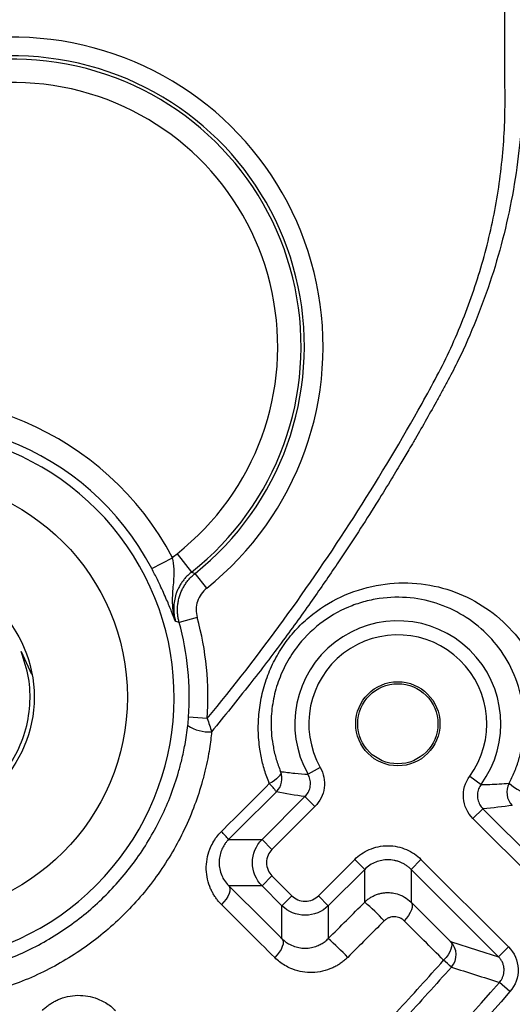
# Model space of a CAD drawing. Extents: x 0.3 to 16.8, y 0.3 to 10.8.
# Drawn here: x 13.5 to 13.6, y 4 to 4.2 of the extents above; entities that cross this region are included whole.
import ezdxf

# ---------------------------------------------------------------- set-up
doc = ezdxf.new("R2010")
doc.units = 0
doc.header["$MEASUREMENT"] = 0
doc.layers.get('0').update_dxf_attribs({"linetype": 'CONTINUOUS'})

msp = doc.modelspace()

# ---------------------------------------------------------------- linework, layer by layer
at = {"color": 7, "linetype": 'CONTINUOUS'}
for p, q in [((13.564107373, 4.1155832155), (13.5690143222, 4.1181719427)), ((13.570105383, 4.1191105378), (13.5735384608, 4.114752369)), ((13.5771465608, 4.1109479954), (13.5743773705, 4.1144165062)), ((13.5748824409, 4.1039751445), (13.5706038373, 4.1027950879)), ((13.5330797507, 4.0959044213), (13.5355762451, 4.0905142251)), ((13.5772642626, 4.0799311797), (13.5728372923, 4.0802488525)), ((13.6041060094, 4.0683448199), (13.6012008431, 4.0667105284)), ((13.6395819457, 4.0662477787), (13.6422743417, 4.0642826061)), ((13.5902850457, 4.051203897), (13.600469955, 4.0613888063)), ((13.6028269552, 4.0590318061), (13.600469955, 4.0613888063)), ((13.6028269552, 4.0590318061), (13.5926420459, 4.0488468968)), ((13.640364536, 4.056162709), (13.6427215361, 4.0585197091)), ((13.6427215361, 4.0585197091), (13.6603046088, 4.0409366365)), ((13.6579476087, 4.0385796363), (13.640364536, 4.056162709)), ((13.5823583086, 4.051203897), (13.5902850457, 4.051203897)), ((13.5926420459, 4.0488468968), (13.5902850457, 4.051203897)), ((13.6036620089, 4.0378269338), (13.6123045298, 4.0464694548)), ((13.6123045298, 4.0464694548), (13.61466153, 4.0441124546)), ((13.6280178642, 4.0464694548), (13.6256608641, 4.0441124546)), ((13.6280178642, 4.0464694548), (13.64880525, 4.025682069)), ((13.61466153, 4.0441124546), (13.606019009, 4.0354699337)), ((13.61466153, 4.0363150959), (13.61466153, 4.0441124546)), ((13.6464482498, 4.0233250688), (13.6256608641, 4.0441124546)), ((13.6256608641, 4.0441124546), (13.6256608641, 4.036325935)), ((13.5926420459, 4.042561563), (13.5902850457, 4.0402045629)), ((13.5926420459, 4.042561563), (13.5973766751, 4.0378269338)), ((13.5902850457, 4.0402045629), (13.5823927835, 4.0402045629)), ((13.5950196749, 4.0354699337), (13.5902850457, 4.0402045629)), ((13.5973766751, 4.0378269338), (13.5950196749, 4.0354699337)), ((13.6036620089, 4.0378269338), (13.606019009, 4.0354699337)), ((13.6256608641, 4.036325935), (13.635058918, 4.0269682536)), ((13.5950196749, 4.0276316443), (13.5950196749, 4.0354699337)), ((13.606019009, 4.0354699337), (13.606019009, 4.0276704194)), ((13.64880525, 4.025682069), (13.6464482498, 4.0233250688)), ((13.6491523808, 4.0150531934), (13.646646742, 4.0172513835))]:
    msp.add_line(p, q, dxfattribs=at)
at = {"color": 7, "linetype": 'CONTINUOUS', "flags": 128}
for points in [[(13.5735384608, 4.114752369), (13.5740085323, 4.1145640503), (13.5743773705, 4.1144165062)], [(13.5706038373, 4.1027950879), (13.5701138388, 4.1029177579), (13.5697281822, 4.1030140467)], [(13.5946768296, 4.0673644121), (13.59472358, 4.0670702348), (13.594649288, 4.0667358714), (13.5944561138, 4.0663710439), (13.5941496741, 4.0659863601), (13.5937388791, 4.0655930053), (13.5932356732, 4.0652024167), (13.5926546878, 4.0648259513), (13.5920128159, 4.0644745553)], [(13.5823927835, 4.0402045629), (13.582595935, 4.0398786757), (13.5826734827, 4.0394470451), (13.5826225155, 4.0389258747), (13.5824449466, 4.0383347297), (13.5821474422, 4.0376958017), (13.5817411706, 4.0370330767), (13.5812413836, 4.0363714335), (13.5806668434, 4.0357357106)], [(13.6256608641, 4.036325935), (13.6258660903, 4.0360006342), (13.6259483977, 4.0355718931), (13.6259047644, 4.0350554529), (13.6257367924, 4.0344702749), (13.6254506487, 4.0338378442), (13.6250568393, 4.0331813805), (13.624569823, 4.0325249861), (13.6240074807, 4.0318927607)], [(13.5950196749, 4.0276316443), (13.5952272051, 4.0273012547), (13.5953088188, 4.026865166), (13.5952614484, 4.0263397688), (13.5950868744, 4.0257448098), (13.594791658, 4.0251026506), (13.5943868951, 4.0244374266), (13.5938877985, 4.0237741401), (13.5933131266, 4.0231377207)], [(13.635058918, 4.0269682536), (13.6352641261, 4.0266426017), (13.6353460317, 4.026213199), (13.6353016181, 4.0256958603), (13.6351325212, 4.0251096393), (13.6348449688, 4.0244761265), (13.6344495515, 4.0238186542), (13.6339608325, 4.0231614373), (13.6333968114, 4.0225286811)], [(13.635058918, 4.0269682536), (13.6414394887, 4.0249255251), (13.6464482498, 4.0233250688)]]:
    msp.add_lwpolyline(points, dxfattribs=at)
at = {"color": 7, "linetype": 'CONTINUOUS'}
for centre, radius in [((13.5061954026, 4.0850309752), 0.052122615925386), ((13.5061954026, 4.0850309752), 0.0300000000000002), ((13.6225182196, 4.0787025464), 0.0100000000000016), ((13.6225182196, 4.0787025464), 0.0095151740116242)]:
    msp.add_circle(centre, radius, dxfattribs=at)
for centre, radius, start, end in [((13.5313065137, 4.1683643085), 0.0734706943204442, 308.6031731447, 138.3123056259), ((13.5313065137, 4.1683643085), 0.0690323408326462, 308.6031731447, 138.3123056259), ((13.5313065137, 4.1683643085), 0.0682479114639036, 308.228706021, 138.8887874168), ((13.5313065137, 4.1683643085), 0.0626999696041549, 308.228706021, 138.8887874168), ((13.5061954026, 4.0850309752), 0.0710249279284172, 27.8144919083, 106.24712452), ((13.5061954026, 4.0850309752), 0.0654769860686691, 27.8144919083, 109.6081942187), ((13.5061954026, 4.0850309752), 0.0632184996448842, 155.6985187081, 114.3014812919), ((13.5061954026, 4.0850309752), 0.0712516019034297, 355.8955755044, 15.4190767027), ((13.5061954026, 4.0850309752), 0.0668132484156303, 355.8955755045, 15.4190767027), ((13.6225182196, 4.0787025464), 0.0244589254850181, 323.8743945512, 209.3597823798), ((13.6225182196, 4.0787025464), 0.0211256238826155, 323.8743945512, 209.3597823798), ((13.5776195945, 4.0858119734), 0.0090254466529033, 236.6253072473, 274.2787383366), ((13.5905605545, 4.065688165), 0.0044444937842394, 315.0007843397, 22.1573463188), ((13.5834496511, 4.0552651165), 0.0125754345063138, 35.375674445, 47.0825573367), ((13.6528395357, 4.062458366), 0.0044444953619072, 151.8212792301, 224.9991077971), ((13.6634468387, 4.0825795856), 0.0231470158566161, 231.1331949552, 246.9471404711), ((13.5674565907, 4.039271194), 0.0190905892489312, 38.6863578703, 46.3781076202), ((13.5800515695, 3.9956078876), 0.0534315091162245, 42.7471944516, 49.6282461793), ((13.5563523142, 3.971903096), 0.0746778075104349, 43.385229206, 48.3115588882), ((13.6319159843, 4.0238256712), 0.0044445310249005, 318.3907622162, 44.9967970478), ((13.5353327781, 3.9114725218), 0.148155408745921, 47.5974881122, 48.5550773237), ((17.0341904612, 14.7035322924), 11.21035468269913, 252.3502469211, 252.4114206197)]:
    msp.add_arc(centre, radius, start, end, dxfattribs=at)
for points, knots in [([(13.5772642625908, 4.079931179669348), (13.589790637997, 4.09514209824546), (13.60137322070291, 4.111085147280082), (13.61737809429895, 4.136061698675518), (13.62249588488379, 4.144584949929323), (13.62978481231437, 4.157536976574162), (13.63219508998605, 4.161862749369638), (13.63642316673733, 4.170772233960561), (13.63829340614686, 4.17533311555346), (13.64157733924182, 4.184653638574792), (13.64299422417059, 4.189411890676875), (13.64532826504341, 4.19914595480017), (13.64621445732332, 4.204039203844518), (13.64747338659631, 4.213810626268917), (13.64784690118903, 4.218699619628753), (13.64800062448315, 4.226038323000329), (13.64797028777703, 4.228485603561649), (13.64794964669727, 4.233379651334011), (13.64785808535216, 4.255402849337703), (13.64777832118571, 4.277425896061554), (13.64746656659067, 4.37530555548707), (13.64735438325391, 4.453607182254507), (13.64727068234425, 4.688512778400971), (13.64755327428815, 4.845116329248519), (13.6477113654415, 5.001719946163794)], [0, 0, 0, 0, 0.0625000000000019, 0.0625000000000019, 0.0937500000000028, 0.0937500000000028, 0.1093750000000031, 0.1093750000000031, 0.1250000000000034, 0.1250000000000034, 0.1406250000000037, 0.1406250000000037, 0.1562500000000041, 0.1562500000000041, 0.1718750000000044, 0.1718750000000044, 0.1796875000000045, 0.1796875000000045, 0.1875000000000047, 0.2500000000000043, 0.2500000000000043, 0.500000000000003, 0.500000000000003, 1, 1, 1, 1]), ([(13.65216997045169, 4.22691755398926), (13.65216184236042, 4.226694690914053), (13.65214557104568, 4.226248549855715), (13.65210808896182, 4.225355239712447), (13.65203273636009, 4.223790697466627), (13.65184160267058, 4.220668498184482), (13.6512991580668, 4.214445936847108), (13.65007565951936, 4.205598020946059), (13.64785948356316, 4.195112540874956), (13.64489802069721, 4.184780358346441), (13.64126835460895, 4.174760715668318), (13.63769678238671, 4.1666536363044), (13.63489879124743, 4.161185972340559), (13.63321429090026, 4.158068276851425), (13.63064926994757, 4.15340164296027), (13.62832593758418, 4.149286090015993), (13.62602622430311, 4.145314488641896), (13.62489270480003, 4.143370001321499), (13.62304306730537, 4.140237864375969), (13.62045528417484, 4.135937855211132), (13.61709884675555, 4.130497432897461), (13.61293499812733, 4.123951656793981), (13.60791635469547, 4.116343605229448), (13.6019888027891, 4.107722948747605), (13.595083318863, 4.098152917251659), (13.58715302045893, 4.087680193480757), (13.58133962157476, 4.080548989388484), (13.57829295656854, 4.076811693807525)], [0, 0, 0, 0, 0.0039299847867057, 0.0078672860919982, 0.0157557530480408, 0.0315315723146929, 0.0629835879907864, 0.1257944972765299, 0.1887666274122957, 0.2516399535855091, 0.3149944335470135, 0.3763741002814135, 0.4075607614862402, 0.4231762116084883, 0.43880160988192, 0.5013724114402991, 0.5064276414794772, 0.5196519362729896, 0.5410235202239738, 0.5705085615838429, 0.608063174155249, 0.6536362125678087, 0.7071728855571963, 0.7686192132704348, 0.837927351922118, 0.9150615543155738, 1, 1, 1, 1]), ([(13.56972818222083, 4.103014046671978), (13.5692044950021, 4.104737220794065), (13.56902709960322, 4.106500898937436), (13.56904132943893, 4.109617336407316), (13.56920054570496, 4.11097046554259), (13.56941696075638, 4.113384149205642), (13.5694746278254, 4.114440783163777), (13.56937913263654, 4.116417610218056), (13.56923320435666, 4.117318557016027), (13.56901432223357, 4.118171942667238)], [0, 0, 0, 0, 0.25, 0.25, 0.5, 0.5, 0.75, 0.75, 1, 1, 1, 1]), ([(13.56972818222083, 4.103014046671977), (13.56943445203995, 4.103777596016204), (13.56884881477338, 4.105299955582728), (13.56788239093235, 4.107626566146648), (13.56692149436238, 4.10981788594427), (13.56617398743156, 4.111444597872362), (13.56545883634425, 4.112932144336311), (13.56479788511412, 4.114260153389643), (13.56433660059858, 4.115144001876108), (13.56410737302655, 4.115583215497577)], [0, 0, 0, 0, 0.2503595828485896, 0.4991652588035045, 0.6281530861605886, 0.7496678365723659, 0.8352025914331983, 0.9181067029771742, 1, 1, 1, 1]), ([(13.57353846079658, 4.114752368962084), (13.57329122425729, 4.114547762096828), (13.57279743398792, 4.114139113442372), (13.57212943712369, 4.113449764158818), (13.57152375684671, 4.112715265886947), (13.57099040287862, 4.111939837859397), (13.57053153034372, 4.111135832684697), (13.57014875298059, 4.110313684918904), (13.56975964021821, 4.109263133074532), (13.5694292389744, 4.107938827822343), (13.5692712364249, 4.106321289152549), (13.56933968578814, 4.104652246039179), (13.56959821659707, 4.10356208156957), (13.56972818222093, 4.103014046671971)], [0, 0, 0, 0, 0.0735551153563046, 0.1469070887781797, 0.2197208702240556, 0.2916709542930405, 0.3624493351023093, 0.4317723866491106, 0.4993863309754905, 0.6191304313601244, 0.7435403945894914, 0.8710755876681651, 1, 1, 1, 1]), ([(13.5706038373334, 4.102795087906321), (13.57052732136388, 4.103102947477241), (13.57037259553431, 4.103725481933742), (13.57024252862309, 4.104689750383002), (13.57019122094995, 4.105678404629894), (13.57023100043289, 4.10668237784001), (13.57036270530812, 4.107688947343659), (13.57058755824614, 4.108685526852221), (13.57090373142825, 4.10965925239979), (13.57130723132465, 4.110597824842015), (13.57179197998901, 4.111489760227191), (13.57234959399365, 4.112325591370698), (13.57297192088154, 4.113095514857172), (13.57364365787923, 4.113799435615571), (13.57413459109663, 4.114212322678673), (13.57437737047108, 4.114416506179285)], [0, 0, 0, 0, 0.07354294448625, 0.1487139634419425, 0.2252719864675638, 0.3029448941818298, 0.3814343436217895, 0.4604220564520384, 0.539577282674482, 0.6185650269668634, 0.6970545393336349, 0.7747275414443658, 0.8512856903433347, 0.9264568666582651, 0.9999999999999999, 0.9999999999999999, 0.9999999999999999, 0.9999999999999999]), ([(13.57714656075179, 4.110947995422232), (13.5761266455892, 4.110133715359923), (13.57536354730944, 4.109023455813387), (13.57456871403259, 4.106568308381784), (13.57453544743016, 4.105233259887233), (13.57488244086918, 4.103975144458451)], [0, 0, 0, 0, 0.5, 0.5, 1, 1, 1, 1]), ([(13.59201261051703, 4.064474726886957), (13.59180452425519, 4.065003003173621), (13.5913896146573, 4.066056349510535), (13.5908634449907, 4.067678531563108), (13.59041164408485, 4.069323663463855), (13.59004122707224, 4.070994903004845), (13.5896005123659, 4.073570475335768), (13.58930626127101, 4.077060170273729), (13.5894970664875, 4.08149904502415), (13.59024640314309, 4.085908819130749), (13.59156844979411, 4.090248591489802), (13.59346973245669, 4.094407141297765), (13.5959216100993, 4.098274913794067), (13.59889099278037, 4.101772860121807), (13.60340642014804, 4.105822097726526), (13.60993977221989, 4.10967397222664), (13.61844702021115, 4.112115381274417), (13.62704661784441, 4.112395515749124), (13.6352745862225, 4.110645602267909), (13.64277314576036, 4.107031960214441), (13.64918499597618, 4.101763121839706), (13.65419826125913, 4.09505971561236), (13.65696879753168, 4.088522385212539), (13.65819249814904, 4.082898029458033), (13.65857768870886, 4.07853309946434), (13.65841149480552, 4.074112415083089), (13.65774892413784, 4.070179614554053), (13.65679803497625, 4.0668105278458), (13.65574407738759, 4.063980117992564), (13.65483665743341, 4.062180736414862), (13.65438292414608, 4.061280999402637)], [0, 0, 0, 0, 0.0126212562258266, 0.0251659109982893, 0.03765686831052, 0.050118214741866, 0.0625750937759836, 0.0944581178984578, 0.1252886495231845, 0.1566532222134627, 0.1879980187492637, 0.2192153873735949, 0.2506619012653182, 0.281812970051682, 0.3132005080286642, 0.3753992331680286, 0.4378025302146691, 0.5001891365414078, 0.5623403482566273, 0.6248480138585009, 0.6877394729375774, 0.7496392101079704, 0.8121759988206357, 0.8436186511368626, 0.8748495386721346, 0.9062802671111213, 0.9374824887512274, 0.9584488308324745, 0.9792233480299478, 1, 1, 1, 1]), ([(13.64892180685929, 4.064557160855573), (13.64915397480746, 4.065005729688426), (13.64962082784026, 4.065907730682475), (13.65023432252699, 4.067306255844307), (13.65078505088431, 4.068743127123491), (13.65126342841278, 4.070218306606355), (13.65166818937339, 4.071727601268825), (13.65199597244733, 4.073267641816476), (13.65224417928769, 4.074834542837655), (13.65241023326806, 4.076424219252361), (13.65249174603305, 4.078032513387974), (13.65248101759677, 4.081495737460214), (13.65164338655152, 4.087017413845432), (13.64879313769086, 4.093797775819774), (13.64439727502729, 4.099650689486107), (13.63893461732241, 4.104176767301858), (13.63256471984817, 4.107315415174356), (13.6255336482114, 4.108906457477812), (13.61932048916644, 4.108791881307053), (13.61437846061924, 4.107745237283432), (13.60952218886139, 4.106052253863975), (13.60381075745318, 4.102728243633011), (13.59885941703481, 4.097684893124933), (13.59569583481553, 4.092641749967733), (13.59380766401878, 4.088138244106564), (13.59267670872322, 4.083440751815618), (13.59236244212466, 4.079344949885133), (13.59252714419293, 4.075893587110408), (13.59293402579369, 4.073062789254362), (13.59361903590747, 4.070176345725925), (13.59431874834799, 4.068316299649181), (13.59467682956117, 4.067364412106299)], [0, 0, 0, 0, 0.0118508648970773, 0.0238302154197959, 0.0359460091942048, 0.048205941519534, 0.0606174429605634, 0.0731876786706633, 0.0859235492759956, 0.0988316931468007, 0.1119184898818757, 0.125190064836469, 0.1838618511751464, 0.2502970085673677, 0.3126654859155964, 0.375144834753207, 0.437670109760067, 0.4998452372923619, 0.5622692055560974, 0.5942462892739424, 0.6247797074828205, 0.6873493632539729, 0.7493671844016774, 0.7877497070390068, 0.8258186578927685, 0.8635827389168638, 0.902284639284975, 0.9249609257515176, 0.9487867452020323, 0.9737913700729095, 1, 1, 1, 1]), ([(13.51295147304638, 4.01857178922414), (13.51373538143862, 4.018668833758377), (13.51523822857232, 4.018854879859636), (13.51738349105982, 4.019215416139692), (13.51932598157179, 4.019599124302228), (13.52106695478075, 4.019995068883717), (13.52260891409425, 4.020386342953642), (13.52542061364146, 4.021166129299797), (13.52944587672206, 4.022514718752375), (13.53645210078803, 4.025534138565078), (13.54467889688338, 4.030383614511889), (13.55346426008932, 4.0378174549277), (13.56088299462184, 4.046606391526381), (13.56571774103881, 4.054824399920061), (13.56872875177888, 4.061826201019861), (13.57024304926535, 4.06635280918361), (13.57130303163519, 4.070378509835249), (13.5720921493367, 4.074046430324977), (13.57245563246162, 4.07677913274205), (13.57265458859114, 4.078274904784183)], [0, 0, 0, 0, 0.0263791291589129, 0.0505719788666273, 0.0725811737734165, 0.0924091822786545, 0.1100583553835053, 0.1255309927985801, 0.189394053696041, 0.2504856217226029, 0.3769241553587235, 0.5005074401504032, 0.6238512747416486, 0.7500800515132703, 0.8111455590100407, 0.8750154777848657, 0.907972221798833, 0.9496276737368556, 1, 1, 1, 1]), ([(13.57829295656854, 4.076811693807525), (13.57823150027183, 4.076177406354431), (13.57810009396883, 4.074821168284168), (13.57779813561347, 4.072669976356782), (13.57737833476082, 4.070283216490467), (13.57681321124297, 4.067681348864104), (13.57586211193678, 4.064009904348876), (13.5743131034009, 4.059236250935385), (13.57194625191192, 4.053648378851299), (13.56904897432866, 4.048156641447993), (13.56461840989001, 4.041265952740939), (13.55795426302215, 4.033339206969613), (13.55003306140899, 4.026661513358079), (13.54313480934252, 4.022215048323043), (13.53763787178564, 4.01930823643963), (13.53204620701791, 4.016934508783666), (13.52669097257528, 4.015190704138688), (13.52196043399318, 4.014028210105219), (13.51798029322398, 4.01330479951462), (13.51552508723843, 4.013049075992201), (13.51441468402397, 4.012933421247557)], [0, 0, 0, 0, 0.0198308891330842, 0.0424025521525275, 0.0675369622273699, 0.0950895454683689, 0.1249473621248108, 0.1849174192611869, 0.2497946470893252, 0.3111646162058268, 0.3747362602835357, 0.4994692634004184, 0.6243827680967894, 0.6880774303848839, 0.7495900292924912, 0.8144692600705283, 0.8744761122796911, 0.9231975769245707, 0.9652649684128931, 1, 1, 1, 1]), ([(13.59467682956117, 4.067364412106299), (13.59579663057307, 4.067218463766998), (13.59794241412927, 4.066938794840822), (13.60014682741814, 4.066784366566695), (13.6012008431171, 4.066710528404807)], [0, 0, 0, 0, 0.5218611209242356, 1, 1, 1, 1]), ([(13.60046995498449, 4.061388806251349), (13.60060794513462, 4.061538223537977), (13.60088904366715, 4.061842600190694), (13.60123041359896, 4.062375893416726), (13.60150370407783, 4.062964202586844), (13.60168928700634, 4.063597612700781), (13.60177954285523, 4.064254783410832), (13.60177159552155, 4.06491477253676), (13.60166702935658, 4.065554975734795), (13.60148207280948, 4.066160553548428), (13.60129344144017, 4.066529442275338), (13.60120084308846, 4.066710528211373)], [0, 0, 0, 0, 0.1057105191921737, 0.2153419775900134, 0.3279566219653154, 0.4424401996935398, 0.5575605582904919, 0.6720440592528765, 0.7846585507974573, 0.8942897815757935, 1, 1, 1, 1]), ([(13.60410600938336, 4.068344819853102), (13.60493826797573, 4.066865371625018), (13.60526231468545, 4.065152574210174), (13.60480424526836, 4.061802824180948), (13.60402725128056, 4.060232102213817), (13.60282695515129, 4.05903180608455)], [0, 0, 0, 0, 0.5, 0.5, 1, 1, 1, 1]), ([(13.58062692682407, 4.05309119806823), (13.58250966583737, 4.054973540266104), (13.586305652928, 4.05876872729562), (13.59010012568966, 4.062562563098608), (13.59201261051703, 4.064474726886957)], [0, 0, 0, 0, 0.4959814057210764, 1, 1, 1, 1]), ([(13.64036453597478, 4.056162708973732), (13.63905480788051, 4.05747243706801), (13.63825256181551, 4.059222744873782), (13.63796713632654, 4.062897373871537), (13.63848994667557, 4.064751679223954), (13.63958194567588, 4.066247778735919)], [0, 0, 0, 0, 0.5, 0.5, 1, 1, 1, 1]), ([(13.64227434173811, 4.06428260591711), (13.64216426610527, 4.064118899581169), (13.64193962243343, 4.063784805727146), (13.64168785549287, 4.063222129622178), (13.64150679628481, 4.062614245032146), (13.6414146568457, 4.061972430938493), (13.64141695930948, 4.061317277721845), (13.64151575331335, 4.060669611826341), (13.64170580112009, 4.060049694240303), (13.64197847045754, 4.059477017090651), (13.6423140274331, 4.058959914928303), (13.64258752297825, 4.058664475053277), (13.64272153614158, 4.058519709140531)], [0, 0, 0, 0, 0.0939865392403532, 0.1918088566370853, 0.292719532098872, 0.3957995423755644, 0.4999995128888917, 0.6041995230740768, 0.7072796519698697, 0.8081905238787098, 0.9060131138974805, 1, 1, 1, 1]), ([(13.64227434168506, 4.064282606147494), (13.64298011791764, 4.064286659572025), (13.64443662454071, 4.064295024602472), (13.64665262427885, 4.06438809663312), (13.6481508944692, 4.064499724444359), (13.64892180685929, 4.064557160855573)], [0, 0, 0, 0, 0.3133731465033347, 0.646706480485669, 1, 1, 1, 1]), ([(13.53373354801952, 3.860387387288723), (13.5359211165975, 3.861953009521428), (13.54029299277286, 3.865081920133729), (13.54678994330512, 3.869849628542032), (13.55323580637512, 3.87466715793485), (13.55962660872797, 3.879540091592793), (13.56596341255372, 3.884466936507599), (13.57224593354736, 3.889448091886917), (13.57847424751051, 3.894483450877064), (13.58464833392774, 3.899573041973193), (13.590768198052, 3.904716857453932), (13.5968338382451, 3.90991489927817), (13.60284525471631, 3.915167166805351), (13.60880244718448, 3.920473660081532), (13.61470541550415, 3.925834378960123), (13.6205541594984, 3.93124932333743), (13.62634867900402, 3.936718493089824), (13.63208897385981, 3.942241888090807), (13.63777504391015, 3.94781950820672), (13.64340688900437, 3.953451353298178), (13.64898450899732, 3.959137423220019), (13.65450790374962, 3.964877717821596), (13.6599770731276, 3.970672236947272), (13.66539201700476, 3.97652098043586), (13.67075273525747, 3.982423948124145), (13.67605922778204, 3.988381139835207), (13.68131149443187, 3.994392555423588), (13.68650953525304, 4.000458194608133), (13.69165334960496, 4.006578057598126), (13.69674293944653, 4.012752142755374), (13.70177829705638, 4.018980455332817), (13.70675945092968, 4.025262974815026), (13.71168629421267, 4.031599777003652), (13.71655922611323, 4.037990577593559), (13.72137675362232, 4.044436438775227), (13.72614446002326, 4.050933387292353), (13.72927336924189, 4.055305262089089), (13.73083899076104, 4.057492829954606)], [0, 0, 0, 0, 0.028815950329082, 0.0575889450882563, 0.0863215291274563, 0.1150162580483359, 0.1436756975793307, 0.1723024229375292, 0.2008990181780759, 0.2294680755318695, 0.2580121947323666, 0.2865339823322824, 0.3150360510111029, 0.3435210188742539, 0.3719915087448563, 0.4004501474490232, 0.4288995650956384, 0.4573423943515964, 0.4857812697135121, 0.5142188267768845, 0.5426577015037344, 0.5711005294897338, 0.5995499452318516, 0.628008581397512, 0.6564790680963014, 0.6849640321552111, 0.7134660963984147, 0.7419878789325571, 0.7705319924385167, 0.7991010434705736, 0.8276976317639022, 0.8563243495512973, 0.8849837808899484, 0.9136785009991548, 0.942411075609714, 0.9711840603257956, 1, 1, 1, 1]), ([(13.53424745883101, 3.859665194879889), (13.57235719986224, 3.886784017645217), (13.60821341287838, 3.917000715721731), (13.67436100948318, 3.983164518911303), (13.70444927749526, 4.018878898497087), (13.73156118320608, 4.056978919108332)], [0, 0, 0, 0, 0.5, 0.5, 1, 1, 1, 1]), ([(13.73789440618775, 4.052472209063993), (13.72420744832268, 4.033238099064772), (13.70976339974129, 4.014597872761305), (13.67932130016377, 3.978536424267592), (13.66335312087617, 3.961153535023008), (13.63833272967617, 3.936136515122117), (13.62980395300594, 3.927965199114172), (13.61243824802666, 3.912015761693667), (13.60359706049828, 3.904232862295432), (13.57660539982577, 3.881451254327884), (13.55798773247341, 3.867018540956587), (13.53875416889321, 3.853331971910937)], [0, 0, 0, 0, 0.2500000000000009, 0.2500000000000009, 0.500000000000001, 0.500000000000001, 0.625000000000001, 0.625000000000001, 0.750000000000001, 0.750000000000001, 1, 1, 1, 1]), ([(13.58066679306947, 4.035735757742523), (13.58045330064163, 4.035957507210972), (13.58002844113957, 4.036398798593996), (13.57945642660748, 4.037117304038215), (13.57893812919127, 4.037871863199441), (13.57847776104953, 4.038666926698174), (13.57786994935472, 4.039923690025881), (13.57727408182474, 4.041706502251513), (13.57697632496845, 4.044095348268089), (13.57713645452548, 4.046523867184992), (13.57773711308054, 4.048669382485988), (13.57856618179393, 4.050429579544605), (13.57948354478399, 4.051856070891943), (13.58024548702366, 4.052679151484424), (13.58062692682407, 4.05309119806823)], [0, 0, 0, 0, 0.050590056803084, 0.1006764809401337, 0.1504898202141601, 0.2002667438850576, 0.2502466397189482, 0.3767958379352452, 0.5001582479528712, 0.6272538728580866, 0.7498603990543415, 0.8343538985065119, 0.9170750581841398, 1, 1, 1, 1]), ([(13.58235830860251, 4.051203896987109), (13.58221439929397, 4.051053188181568), (13.58192587731277, 4.050751033973486), (13.58153996231774, 4.050253650298948), (13.58119173068655, 4.049727050099283), (13.58088716585621, 4.049170926552882), (13.58051429774147, 4.048334884216064), (13.5801746672699, 4.047161836583289), (13.58004096295165, 4.045671368877457), (13.58020227647097, 4.044121633195714), (13.58065371295814, 4.042710560994235), (13.58136930522088, 4.041351235641505), (13.58202310267328, 4.040618741598761), (13.58239278348757, 4.040204562875381)], [0, 0, 0, 0, 0.04554838186561, 0.0913193837786583, 0.1374850094437317, 0.1842129049603682, 0.2316647573297105, 0.3425138987653715, 0.462812152267801, 0.5882361411466327, 0.7313253016633392, 0.8480815719062417, 1, 1, 1, 1]), ([(13.59028504572025, 4.040204562875381), (13.58884528111397, 4.041644382304528), (13.5880070830739, 4.043668037150081), (13.5880070830739, 4.047740422712409), (13.58884528111397, 4.049764077557962), (13.59028504572025, 4.051203896987109)], [0, 0, 0, 0, 0.5, 0.5, 1, 1, 1, 1]), ([(13.54159709011973, 3.849336850469614), (13.56094283793408, 3.863103249612626), (13.57968924179199, 3.877634074491427), (13.61596046924703, 3.908253773478765), (13.63344567393929, 3.924311551632522), (13.6586086841165, 3.949478085228309), (13.66682862786841, 3.958055025335915), (13.68287149172492, 3.975518133654594), (13.70635650426459, 4.002191508504546), (13.72812375482712, 4.030284420200194), (13.74188952764089, 4.049629287854085)], [0, 0, 0, 0, 0.2500000000000002, 0.2500000000000002, 0.5000000000000004, 0.5000000000000004, 0.625000000000001, 0.625000000000001, 0.7500000000000016, 1, 1, 1, 1]), ([(13.59264204588705, 4.048846896820311), (13.59227167551675, 4.048476526450008), (13.59193959470514, 4.048009444666246), (13.59147219040675, 4.046929436888981), (13.59134030338086, 4.046317871392202), (13.59134030338086, 4.045090588470288), (13.59147219040675, 4.044479022973508), (13.59193959470514, 4.043399015196242), (13.59227167551675, 4.042931933412482), (13.59264204588705, 4.042561563042179)], [0, 0, 0, 0, 0.25, 0.25, 0.5, 0.5, 0.75, 0.75, 1, 1, 1, 1]), ([(13.61230452978497, 4.046469454764738), (13.61323045571072, 4.047395380690496), (13.61439816017012, 4.048225582719499), (13.61709817961329, 4.049394093465494), (13.61862709335524, 4.049723811030223), (13.62169530066002, 4.049723811030222), (13.62322421440197, 4.049394093465494), (13.62592423384513, 4.0482255827195), (13.62709193830453, 4.047395380690496), (13.62801786423029, 4.046469454764738)], [0, 0, 0, 0, 0.25, 0.25, 0.5, 0.5, 0.75, 0.75, 1, 1, 1, 1]), ([(13.62566086406349, 4.044112454597939), (13.62546665839329, 4.044295461926623), (13.62508078382164, 4.044659086091104), (13.62443942064581, 4.045122832107141), (13.62376742275078, 4.045518723843033), (13.62306796970102, 4.045840345095495), (13.62235053240559, 4.046088728531068), (13.62162260396748, 4.046264046449795), (13.62089159173554, 4.046367719413261), (13.61991623037891, 4.046413309400088), (13.61868208623669, 4.046297754745803), (13.6172333318925, 4.045868844047888), (13.61584179043217, 4.045161023593119), (13.61505842026679, 4.044465060557158), (13.61466152995176, 4.044112454597939)], [0, 0, 0, 0, 0.06553379168691, 0.1302115626672709, 0.1940333178597093, 0.2569990639621834, 0.3191088095288514, 0.3803625650522288, 0.4407603430512153, 0.500302158165392, 0.6201089044549374, 0.7433278520982666, 0.8699584256071793, 0.9999999999999999, 0.9999999999999999, 0.9999999999999999, 0.9999999999999999]), ([(13.7482227505344, 4.045122577858946), (13.7204325806058, 4.006069401068886), (13.68965379332809, 3.969539378469237), (13.62187565145987, 3.901741063684994), (13.58515403564728, 3.870791704528541), (13.54610380012011, 3.843003627579832)], [0, 0, 0, 0, 0.5, 0.5, 1, 1, 1, 1]), ([(13.54661771098982, 3.842281435089275), (13.58570709454604, 3.870097369704953), (13.62246711855191, 3.90107899213647), (13.69031604086161, 3.9689481084285), (13.72112691474232, 4.005516341202921), (13.7489449429895, 4.044608667025091)], [0, 0, 0, 0, 0.5, 0.5, 1, 1, 1, 1]), ([(13.61466152995176, 4.036315095928185), (13.61486114444624, 4.036502892281359), (13.61526468248321, 4.036882538919274), (13.61594911630015, 4.03737123919149), (13.616693288957, 4.037796137289895), (13.61749679150498, 4.038141379976188), (13.61835013618718, 4.038398977300733), (13.61924440661106, 4.038559575385366), (13.62033443554561, 4.038625129870551), (13.62166396207896, 4.038503877209925), (13.62299477600924, 4.038104485983384), (13.62439716383641, 4.037421101101647), (13.62516696793774, 4.036753962400914), (13.62566086406349, 4.036325935037775)], [0, 0, 0, 0, 0.0665239140257345, 0.1344838697565055, 0.2039129370627773, 0.2748421246176722, 0.3473005088325647, 0.4213153575863939, 0.4969122481953565, 0.6150051463654508, 0.748397331271414, 0.8385750568267695, 1, 1, 1, 1]), ([(13.59737667508566, 4.037826933843566), (13.59774704545597, 4.037456563473262), (13.59821412723973, 4.03712448266166), (13.59929413501699, 4.036657078363263), (13.59990570051377, 4.036525191337371), (13.60113298343569, 4.036525191337371), (13.60174454893247, 4.036657078363262), (13.60282455670973, 4.03712448266166), (13.60329163849349, 4.037456563473262), (13.60366200886379, 4.037826933843566)], [0, 0, 0, 0, 0.25, 0.25, 0.5, 0.5, 0.75, 0.75, 1, 1, 1, 1]), ([(13.60601900903059, 4.035469933676767), (13.60457918960144, 4.034030169070488), (13.60255553475589, 4.033191971030416), (13.59848314919356, 4.033191971030416), (13.59645949434801, 4.034030169070489), (13.59501967491886, 4.035469933676767)], [0, 0, 0, 0, 0.5, 0.5, 1, 1, 1, 1]), ([(13.61928929722055, 4.031875321659962), (13.61784213196063, 4.030426051012929), (13.61495438934256, 4.027534107204962), (13.61206560229289, 4.024642057284481), (13.61062450391031, 4.023199331188329)], [0, 0, 0, 0, 0.5011406663711959, 0.9999999999999999, 0.9999999999999999, 0.9999999999999999, 0.9999999999999999]), ([(13.62400752666086, 4.031892720907879), (13.62390504537461, 4.031988032159489), (13.62370129994034, 4.032177522680736), (13.62335356619421, 4.03241003396467), (13.62273501118994, 4.032725139611592), (13.6219545171607, 4.03289730643834), (13.62107749626663, 4.032832007857947), (13.62042621935632, 4.032643163626435), (13.61980777826204, 4.032336562195366), (13.61946094259162, 4.032028017316149), (13.61928929722055, 4.031875321659962)], [0, 0, 0, 0, 0.0841672689096853, 0.1673349094511231, 0.2505890010221078, 0.4994841895321879, 0.6255298609155674, 0.7501501877587194, 0.8763519228549541, 1, 1, 1, 1]), ([(13.59501967491886, 4.027631644321988), (13.59520227535214, 4.027460074225246), (13.59554312212097, 4.02713981697256), (13.59606847092789, 4.02675068956204), (13.59653594386695, 4.026453721295423), (13.5969350619894, 4.026236026744851), (13.59762835732311, 4.025903267815384), (13.59864366543171, 4.025556351434536), (13.59975731513624, 4.025395326171351), (13.60085405642933, 4.025367451050761), (13.60196257847337, 4.025473238841508), (13.60326038693717, 4.025849910290499), (13.60434278590557, 4.026369149938922), (13.60524044774185, 4.026950353390389), (13.60576179541008, 4.027432530858412), (13.60601900903059, 4.027670419353626)], [0, 0, 0, 0, 0.0681290246043216, 0.1271714282512189, 0.1771261163436835, 0.2179925003859482, 0.2497708158185425, 0.3834009382976888, 0.4991400561912094, 0.5360697082298275, 0.6566591024563677, 0.7671582937884376, 0.8472695894590438, 0.9246484749981086, 1, 1, 1, 1]), ([(13.64880525001626, 4.025682068978766), (13.6501973875683, 4.024289931426724), (13.65101498663523, 4.022386215423166), (13.65114332465808, 4.01849054075925), (13.65045075709173, 4.016533166329081), (13.64915238075824, 4.015053193353364)], [0, 0, 0, 0, 0.5, 0.5, 1, 1, 1, 1]), ([(13.56869763011994, 3.957829642464958), (13.57076364097408, 3.959674389398812), (13.57489770895533, 3.963365710389464), (13.58102504189202, 3.968989674235646), (13.58710016712816, 3.974679213191874), (13.59311543085549, 3.980438741803542), (13.59907008692172, 3.986264877945692), (13.60496149981558, 3.992156290838592), (13.61078763596197, 3.998110946907776), (13.61654716458115, 4.004126210641986), (13.62223670354813, 4.010201335888988), (13.62786066740825, 4.016328668840568), (13.6315519884091, 4.020462736833231), (13.63339673534862, 4.022528747693698)], [0, 0, 0, 0, 0.0907588887149141, 0.1816076692437204, 0.2725264412749432, 0.3634954170243967, 0.4544949197128916, 0.5455050794525761, 0.6365045821965902, 0.7274735580568554, 0.8183923302548938, 0.9092411110066075, 1, 1, 1, 1]), ([(13.61062450391031, 4.023199331188329), (13.6103779781426, 4.022963633333437), (13.60988708138616, 4.022494297760359), (13.60908425687155, 4.021872392884262), (13.60823984880758, 4.021317811316642), (13.60734882047101, 4.020835721304954), (13.60597629536608, 4.020231960482459), (13.60405843381068, 4.019688037651151), (13.60164465086578, 4.019515024240384), (13.59927911409236, 4.019795548837263), (13.59730554728796, 4.020436630218231), (13.59570642255115, 4.021248554217697), (13.59443271238294, 4.022098480538141), (13.59368749997821, 4.022790214077945), (13.59331308456402, 4.02313776022475)], [0, 0, 0, 0, 0.050190029864562, 0.0999413695979847, 0.1496742843452455, 0.1998063034605526, 0.2507415815248689, 0.3744728258043282, 0.5003959461608832, 0.624290134124304, 0.7500043146425627, 0.8331975583525122, 0.9161938195325865, 1, 1, 1, 1]), ([(13.64664674198719, 4.017251383546011), (13.64677390695523, 4.017408469877584), (13.6470388147945, 4.017735709378464), (13.64735571518295, 4.018312750793262), (13.64760299078882, 4.018971732521394), (13.64774629376459, 4.019704016338102), (13.64776348469838, 4.020482383564969), (13.64763970429876, 4.021273343301511), (13.64737080591804, 4.022034677382692), (13.6469787423862, 4.022737420968765), (13.64662361881855, 4.023130805576746), (13.64644824984946, 4.023325068811968)], [0, 0, 0, 0, 0.0905832695267004, 0.1887014841537942, 0.2939404962999544, 0.4054589874776513, 0.5219576070850633, 0.6417171707095529, 0.7627176081651796, 0.8828239738821182, 0.9999999999999999, 0.9999999999999999, 0.9999999999999999, 0.9999999999999999]), ([(13.63523912770261, 4.020874288187239), (13.63338309199598, 4.018797654738938), (13.6296721513999, 4.014645653061929), (13.62402286066463, 4.00849542725409), (13.61831526291401, 4.002404850583924), (13.61254315697413, 3.996379211652197), (13.60670805094305, 3.990416956547084), (13.60080942121274, 3.984518326817394), (13.5948471661107, 3.978683220790512), (13.58882152718588, 3.972911114858301), (13.58273095052656, 3.967203517118702), (13.5765807247336, 3.961554226397698), (13.57242872306808, 3.957843285811977), (13.57035208962616, 3.955987250111112)], [0, 0, 0, 0, 0.0910015320930055, 0.1819476201588574, 0.2728505621772253, 0.363722673292081, 0.454576280932576, 0.5454237199089452, 0.6362773274934451, 0.7271494384962683, 0.8180523803464664, 0.9089984681878845, 1, 1, 1, 1]), ([(13.53813517974569, 4.010599450989808), (13.53837983037878, 4.01083304078011), (13.5388674221373, 4.011298588141216), (13.53966775910817, 4.01191717216124), (13.54051266405195, 4.01247054474887), (13.54140793621671, 4.012952896977853), (13.54278140798787, 4.013551811555952), (13.5447130083433, 4.014091998189926), (13.54713996668031, 4.01424964552137), (13.54952601436521, 4.01395039534137), (13.55150339845421, 4.013289856484874), (13.55310497149386, 4.012462970958495), (13.55437546173454, 4.011603846120829), (13.5551174482018, 4.010909031954995), (13.5554906200714, 4.01055958474439)], [0, 0, 0, 0, 0.0500193178590106, 0.0996891234138652, 0.1494283413023974, 0.1996667563610736, 0.2508418425050535, 0.3733991091632567, 0.5004878603907785, 0.62364507814568, 0.7500193386180579, 0.8330939482964446, 0.9160569011557381, 1, 1, 1, 1])]:
    msp.add_open_spline(points, degree=3, knots=knots, dxfattribs=at)
for points in [[(13.56901432223357, 4.118171942667238), (13.56936415506936, 4.118500225651231), (13.56972852288379, 4.11881367228878), (13.57010538303653, 4.119110537840591)], [(13.47727213639883, 4.087139214236623), (13.47725546700904, 4.084960481469449), (13.47722212822947, 4.080603015935101), (13.47902206658387, 4.074261420594644), (13.48208626226619, 4.068469970528263), (13.48639299456193, 4.063510743924041), (13.49168976990932, 4.059636154295005), (13.49771928352825, 4.057040690997957), (13.50417524806206, 4.05585528875698), (13.51073311345864, 4.056139607857109), (13.51706238729824, 4.05787935742925), (13.52284410891887, 4.060986824506519), (13.52778764437354, 4.065305727308806), (13.53164159297711, 4.070617539997071), (13.53422066148266, 4.076658258267514), (13.53536189343612, 4.083110217557477), (13.53513108783012, 4.089698262663119), (13.53376352971799, 4.09383570174632), (13.53307975066192, 4.095904421287921)], [(13.57265458859115, 4.078274904784185), (13.57272822867905, 4.078923600201754), (13.57278940225337, 4.079581474092128), (13.57283729233109, 4.080248852461387)], [(13.57726428423126, 4.079931161848789), (13.5776221898216, 4.078883328537473), (13.57798881911002, 4.077823736535446), (13.57829297283639, 4.07681168031263)], [(13.59370332919932, 4.062545476290778), (13.58992249018291, 4.058766023918496), (13.58614082035967, 4.054985502257649), (13.5823583086025, 4.051203896987109)], [(13.60046995498449, 4.061388806251348), (13.59814778610049, 4.061707734152935), (13.59590055533618, 4.062101602265233), (13.59370332919932, 4.062545476290778)], [(13.64969675396429, 4.059315682172953), (13.64744001190385, 4.058982025235215), (13.64512539395546, 4.058706245857623), (13.64272153614158, 4.05851970914053)], [(13.58239278348757, 4.040204562875382), (13.58661123627992, 4.036003930833922), (13.59081730466247, 4.031815905347347), (13.59501967491886, 4.027631644321989)], [(13.60601900903059, 4.027670419353626), (13.60890026786257, 4.030552277238725), (13.6117811696746, 4.033433898442484), (13.61466152995176, 4.036315095928185)], [(13.59331308456402, 4.02313776022475), (13.58889921368156, 4.027539787369924), (13.58462884534639, 4.031795324038679), (13.58066679306947, 4.035735757742523)], [(13.63339673534862, 4.022528747693698), (13.63027388834628, 4.025642412036904), (13.62713390233506, 4.02877458233182), (13.62400752666085, 4.031892720907877)], [(13.57397499442294, 3.944579635649273), (13.59978687588151, 3.96722431129572), (13.62400206651785, 3.991439501932051), (13.64664674216429, 4.017251383390627)], [(13.64915238075824, 4.015053193353364), (13.62641598808647, 3.989136788493114), (13.60208958932045, 3.964810389727099), (13.5761731844602, 3.942073997055324)]]:
    msp.add_open_spline(points, degree=3, dxfattribs=at)

doc.saveas('drawing.dxf')
